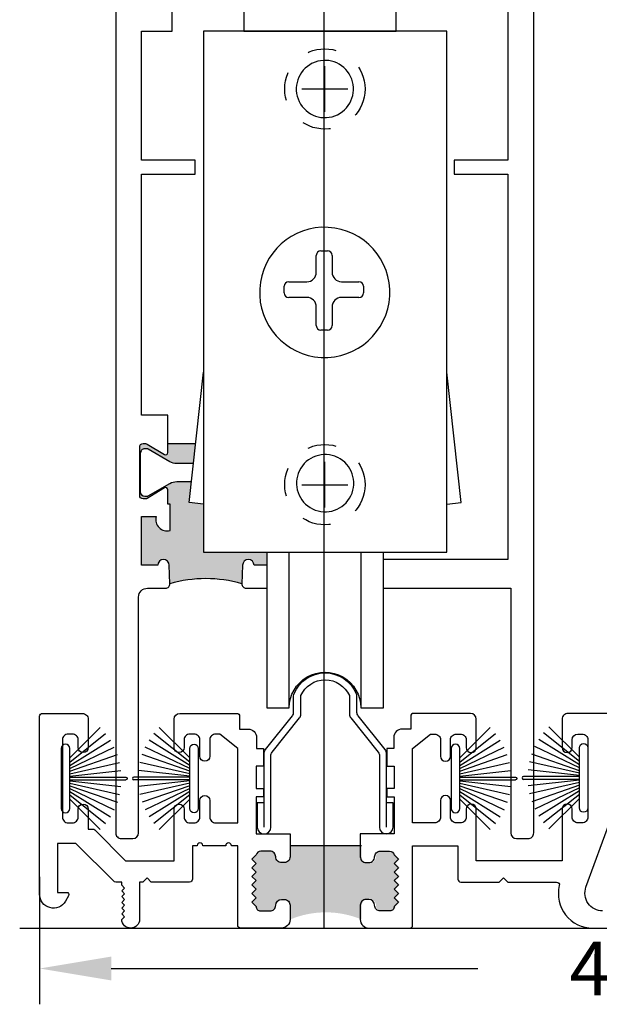
# Model space of a CAD drawing. Units: inches. Extents: x 0 to 179, y -28 to 43.
# Drawn here: x 46 to 48, y 14 to 17 of the extents above; entities that cross this region are included whole.
import ezdxf

# ---------------------------------------------------------------- set-up
doc = ezdxf.new("R2010")
doc.units = ezdxf.units.IN
doc.header["$LTSCALE"] = 0.375
doc.header["$MEASUREMENT"] = 0
doc.linetypes.add('HIDDEN', pattern=[0.375, 0.25, -0.125])
doc.layers.get('Defpoints').update_dxf_attribs({"color": 6})
for name, color, linetype in [('Arcadia-Dim', 5, 'Continuous'), ('Arcadia-Profile', 5, 'Continuous'), ('HATCH', 252, 'Continuous')]:
    doc.layers.add(name, color=color, linetype=linetype)
doc.styles.get("Standard").update_dxf_attribs({"font": 'ARIALN.TTF'})
doc.dimstyles.get("Standard").update_dxf_attribs({"dimscale": 0, "dimtxt": 0.046875, "dimasz": 0.0625, "dimexe": 0.0625, "dimexo": 0.0625, "dimgap": 0.09, "dimtad": 0, "dimtih": 1, "dimtoh": 1, "dimdec": 4, "dimzin": 0, "dimdsep": 46, "dimlunit": 4, "dimtxsty": 'Standard', "dimcen": 0.046875, "dimadec": 0, "dimazin": 0, "dimtfac": 1, "dimtdec": 4, "dimtofl": 0, "dimtmove": 0, "dimatfit": 3, "dimfxl": 1, "dimtolj": 1, "dimtzin": 0, "dimarcsym": 0})

# ---------------------------------------------------------------- blocks, each defined once
blk = doc.blocks.new('B270PILE')
at = {"lineweight": -3}
for p, q in [((-0.0081243397192981, 0.03), (-0.0282268612749826, 0.2084148134725706)), ((-0.005, 0.03), (-0.005, 0.225)), ((0.005, 0.03), (0.005, 0.225)), ((0.0081243397192981, 0.03), (0.0282268612749826, 0.2084148134725706)), ((-0.0347241831699113, 0.03), (-0.1093844810405916, 0.1850337060029319)), ((-0.0252308089558078, 0.03), (-0.0832651711355121, 0.1958526784054417)), ((-0.0164576119723372, 0.03), (-0.0560987533918259, 0.2036791885306117)), ((0.0164576119723372, 0.03), (0.0560987533918259, 0.2036791885306117)), ((0.0252308089558078, 0.03), (0.0832651711355121, 0.1958526784054417)), ((0.0347241831699113, 0.03), (0.1093844810405917, 0.1850337060029319)), ((-0.0575022248831391, 0.03), (-0.1571852140601667, 0.1549985147676532)), ((-0.0453068943729671, 0.03), (-0.1341282176302316, 0.1713583261783576)), ((0.0453068943729671, 0.03), (0.1341282176302316, 0.1713583261783576)), ((0.0575022248831391, 0.03), (0.1571852140601667, 0.1549985147676532)), ((-0.0721055093308178, 0.03), (-0.1782655152223096, 0.1361600058914919)), ((0.0721055093308178, 0.03), (0.1782655152223096, 0.1361600058914919))]:
    blk.add_line(p, q, dxfattribs=at)
blk.add_lwpolyline([(-0.105, 0, -0.9999999999999998), (-0.105, 0.03), (0.105, 0.03, -0.9999999999999998), (0.105, 0), (0.105, 0)], format="xyb", close=True, dxfattribs=at)
blk.add_arc((0, 0.225), 0.005, 0, 180, dxfattribs=at)
blk = doc.blocks.new('1.5 Rollers-B')
at = {"color": 7}
for p, q in [((-0.4249996429999996, 0), (-0.4249996429999996, -1.819998471199994)), ((0.4249996429999996, 0), (-0.4249996429999996, 0)), ((0.4249996429999996, -1.819998471199994), (0.4249996429999996, 0)), ((-0.0009411648576858, -0.2820753826019029), (-0.0009411648576858, -0.1220753826019063)), ((-0.0809411648576841, -0.2020753826019188), (0.0790588351423125, -0.2020753826019188)), ((-0.0308520322087489, -0.8423394991728514), (-0.0308520322087489, -0.7834452722378275)), ((-0.0149994292522777, -0.7675926692813562), (0.0082534945906119, -0.7675926692813279)), ((0.0241060975470831, -0.7834452722378275), (0.0241060975470831, -0.8423394991728514)), ((-0.1429698294199184, -0.9144199038257169), (-0.1429698294199184, -0.8911669799828416)), ((-0.1271172264634472, -0.8753143770263704), (-0.0638269100622537, -0.8753143770263704)), ((0.0570809754005879, -0.8753143770263704), (0.1181729666115459, -0.8753143770263704)), ((0.134025569568017, -0.8911669799828416), (0.134025569568017, -0.9144199038257169)), ((-0.0638269100622537, -0.9302725067821882), (-0.1271172264634472, -0.9302725067821882)), ((0.1181729666115459, -0.9302725067821882), (0.0570809754005879, -0.9302725067821882)), ((-0.0308520322087489, -1.02873546531282), (-0.0308520322087489, -0.9632473846357072)), ((0.0241060975470831, -0.9632473846357072), (0.0241060975470831, -1.02873546531282)), ((0.0082534945906119, -1.044588068269291), (-0.0149994292522777, -1.044588068269291)), ((-0.0009411648576858, -1.664183760530761), (-0.0009411648576858, -1.504183760530764)), ((-0.0809411648576841, -1.584183760530763), (0.0790588351423125, -1.584183760530763)), ((-0.4249996429999996, -1.819998471199994), (0.4249996429999996, -1.819998471199994)), ((-0.1253630767416709, -2.363992743281258), (-0.125363076741678, -1.819998471199994)), ((0.1243570945480172, -1.819998471199992), (0.1243570945480101, -2.363992743282366))]:
    blk.add_line(p, q, dxfattribs=at)
for p, q in [((-0.4744554194790638, -1.646484494535354), (-0.4250057377504888, -1.191557565935482)), ((0.4744403610526718, -1.646484494535354), (0.4249906793240968, -1.191557565935482)), ((-0.4250057377504888, -1.651859579783842), (-0.4744554194790638, -1.646484494535354)), ((0.4249906793240968, -1.651859579783842), (0.4744403610526718, -1.646484494535354))]:
    blk.add_line(p, q)
blk.add_lwpolyline([(-0.203570674793518, -1.819998471199994), (-0.203570674793518, -2.363992743282365), (-0.125363076741678, -2.363992743282365, -1.00076533448785), (0.1243570945480101, -2.363992743282366), (0.2034293252064785, -2.363992743282366), (0.2034293252064785, -1.819998471199994)], format="xyb", dxfattribs=at)
at = {"color": 7, "linetype": 'HIDDEN'}
for centre in [(-0.0009411648576858, -0.2020753826019188), (-0.0009411648576858, -1.584183760530763)]:
    blk.add_circle(centre, 0.1402628768602605, dxfattribs=at)
at = {"color": 7}
for centre, radius, start, end in [((-0.0009411648658357, -0.2020753826018939), 0.0999999159964103, 116.0926812556402, 115.9891977224369), ((-0.0014838431409387, -0.9124514195947544), 0.2274081095716019, 86.90512533416768, 86.85670556930405), ((-0.0149994292522777, -0.7834452722378275), 0.0158526029564712, 90, 180), ((0.0082534945905977, -0.7834452722378132), 0.0158526029564854, 359.9999999999486, 89.99999999994829), ((-0.0638269100622608, -0.8423394991728586), 0.032974877853512, 270.0000000000122, 1.23151e-11), ((0.057080975400595, -0.8423394991728586), 0.032974877853512, 179.9999999999877, 269.9999999999874), ((-0.1271172264634472, -0.8911669799828416), 0.0158526029564712, 90, 180), ((0.1181729666115459, -0.8911669799828416), 0.0158526029564712, 0, 90), ((-0.1271172264634472, -0.9144199038257169), 0.0158526029564712, 180, 270), ((0.1181729666115459, -0.9144199038257169), 0.0158526029564712, 270, 0), ((-0.0638269100622608, -0.9632473846357), 0.032974877853512, 359.9999999999877, 89.99999999998737), ((0.057080975400595, -0.9632473846357), 0.032974877853512, 90.00000000001222, 180.0000000000122), ((-0.0149994292522777, -1.02873546531282), 0.0158526029564712, 180, 270), ((0.0082534945906119, -1.02873546531282), 0.0158526029564712, 270, 0), ((-7.5426238979e-06, -1.578955255870804), 0.0999999160011544, 64.11531435149763, 64.00727550142203)]:
    blk.add_arc(centre, radius, start, end, dxfattribs=at)
blk = doc.blocks.new('*D91')
at = {"layer": 'Arcadia-Dim', "color": 0, "lineweight": -2, "transparency": 16777216}
for p, q in [((45.5991723620346, 14.48559851959179), (45.5991723620346, 14.04041922796546)), ((49.59313203644174, 14.43147438419799), (49.59313203644174, 14.04041922796546)), ((45.8491723620346, 14.16541922796546), (47.12947941491562, 14.16541922796546)), ((49.34313203644174, 14.16541922796546), (48.03263084738492, 14.16541922796546))]:
    blk.add_line(p, q, dxfattribs=at)
at = {"layer": 'Arcadia-Dim', "color": 0, "lineweight": -3, "transparency": 16777216}
for points in [[(45.8491723620346, 14.20708589463213), (45.8491723620346, 14.1237525612988), (45.5991723620346, 14.16541922796546)], [(49.34313203644174, 14.20708589463213), (49.34313203644174, 14.1237525612988), (49.59313203644174, 14.16541922796546)]]:
    blk.add_solid(points, dxfattribs=at)
at = {"layer": 'Defpoints', "color": 0, "lineweight": -3, "transparency": 16777216}
for p in [(45.5991723620346, 14.73559851959179), (49.59313203644174, 14.68147438419799), (45.5991723620346, 14.16541922796546)]:
    blk.add_point(p, dxfattribs=at)
at = {"layer": 'Arcadia-Dim', "color": 0, "transparency": 16777216, "insert": (47.58105513115029, 14.16541922796546), "char_height": 0.1875, "attachment_point": 5}
blk.add_mtext('\\A1;4"', dxfattribs=at)

msp = doc.modelspace()

# ---------------------------------------------------------------- hatches: boundary and pattern name
at = {"layer": 'Arcadia-Profile'}
h = msp.add_hatch(color=256, dxfattribs=at)
edge = h.paths.add_edge_path()
edge.add_line((46.3909507508628, 15.57400288709993), (46.3909507508628, 15.6196170760362))
edge.add_line((46.3909507508628, 15.6196170760362), (46.16952178265629, 15.6196170760362))
edge.add_line((46.16952178265629, 15.6196170760362), (46.16952178265629, 15.78775530496466))
edge.add_line((46.16952178265629, 15.78775530496466), (46.12006600617715, 15.79313105270079))
edge.add_line((46.12006600617715, 15.79313105270091), (46.14242355187971, 15.99881588710002))
edge.add_line((46.14242355187971, 15.99881588710002), (46.04689239872451, 15.99881588710002))
edge.add_line((46.04689239872451, 15.99881588710002), (46.04689239872451, 15.96731988709995))
edge.add_arc((46.0390183987246, 15.96731988709995), 0.0078739999999932, -121.40000000039129, 0, ccw=False)
edge.add_line((46.03491596888344, 15.96059902812214), (45.97514042561479, 15.99708617556655))
edge.add_arc((45.96898678085326, 15.98700488710016), 0.0118109999997975, 58.59999999992363, 90.00000000047503)
edge.add_line((45.96898678085326, 15.99881588710002), (45.96027839872468, 15.99881588710002))
edge.add_arc((45.96027839872422, 15.98700488710016), 0.0118109999999376, 89.99999999969948, 180.0000000002757)
edge.add_line((45.94846739872437, 15.98700488709994), (45.94846739872437, 15.81781388709987))
edge.add_arc((45.96027839872468, 15.81781388709975), 0.0118110000000161, 180, 269.9999999999298)
edge.add_line((45.96027839872468, 15.8060028870999), (45.96898678085326, 15.8060028870999))
edge.add_arc((45.96898678085282, 15.81781388710021), 0.0118110000002219, 270.0000000002932, 301.3999999997367)
edge.add_line((45.97514042561479, 15.80773259863315), (46.03491596888344, 15.84421974607755))
edge.add_arc((46.0390183987246, 15.83749888709996), 0.0078740000000025, 0, 121.39999999986341, ccw=False)
edge.add_line((46.04689239872451, 15.83749888709996), (46.04689239872451, 15.78731005853432))
edge.add_line((46.04689239872451, 15.78731005853421), (46.05466425067735, 15.78731005853421))
edge.add_line((46.05466425067689, 15.78731005853421), (46.05466425067689, 15.69526918084807))
edge.add_arc((46.04466725067722, 15.73400288710001), 0.0400030000000635, 165.5235972562058, 284.47196503124786, ccw=False)
edge.add_line((46.00593431883581, 15.7440028871), (45.95466525067687, 15.7440028871))
edge.add_line((45.95466525067732, 15.7440028871), (45.95466525067732, 15.57400288709993))
edge.add_line((45.95466525067732, 15.57400288709993), (46.01139125067712, 15.57400288709993))
edge.add_arc((46.03139225067699, 15.57400288709993), 0.0200010000000006, 0, 180, ccw=False)
edge.add_line((46.05139325067731, 15.57400288709993), (46.05402590265649, 15.50961569235414))
edge.add_arc((46.1796647498244, 15.07249391235984), 0.454819272308299, 73.96413231245668, 106.0358675171149, ccw=False)
edge.add_line((46.30530359829245, 15.50961569198045), (46.30793625067727, 15.57400293597072))
edge.add_arc((46.32793725067714, 15.57400288709948), 0.0200009999999981, 1.5598971003782935e-09, 179.9998600019473, ccw=False)
edge.add_line((46.347938250677, 15.57400288709993), (46.3909507508628, 15.57400288709993))
edge = h.paths.add_edge_path()
edge.add_line((46.12801715967399, 15.86628003389921), (46.13486359788649, 15.9292658610866))
edge.add_line((46.13486359788604, 15.92926586108649), (46.07797317864279, 15.92926586108649))
edge.add_arc((46.07797317864325, 15.97650523147706), 0.0472393703905993, 240.0000000000639, 270.0000000000084, ccw=False)
edge.add_line((46.05435349344761, 15.93559473665993), (45.97853242851979, 15.97937004890638))
edge.add_arc((45.97453242851989, 15.97244184567659), 0.0079999999996403, 59.99999999955157, 90.00000000090252)
edge.add_line((45.97453242851989, 15.98044184567618), (45.9664408251414, 15.98044184567618))
edge.add_arc((45.9664408251414, 15.96469538887947), 0.0157464567968191, 89.99999999985842, 180.0000000001034)
edge.add_line((45.95069436834447, 15.96469538887947), (45.95069436834447, 15.83085050610634))
edge.add_arc((45.9664408251414, 15.83085050610623), 0.015746456796801, 180, 270.0000000004781)
edge.add_line((45.9664408251414, 15.81510404930929), (45.97453242851989, 15.81510404930941))
edge.add_arc((45.97453242851989, 15.8231040493091), 0.0079999999996403, 269.9999999990983, 300.0000000004563)
edge.add_line((45.97853242851979, 15.81617584607909), (46.05435349344808, 15.85995115832554))
edge.add_arc((46.07797317864325, 15.81904066350887), 0.0472393703902299, 89.99999999991991, 120.00000000012139, ccw=False)
edge.add_line((46.07797317864325, 15.86628003389921), (46.12801715967399, 15.86628003389921))
at = {"layer": 'Arcadia-Profile', "lineweight": -3}
h = msp.add_hatch(color=256, dxfattribs=at)
h.dxf.hatch_style = 1
h.paths.add_polyline_path([(46.85666833750665, 14.48753225300112), (46.8416733376841, 14.50252725282366), (46.85666833750665, 14.5175222526462), (46.8416733376841, 14.53251725246874), (46.85666833750665, 14.54751225229127), (46.84179860031926, 14.56238198947865, 0.3834045545507867), (46.82610489085242, 14.57555107209337), (46.79367038189822, 14.57554627770658, 0.4142135623743333), (46.77367333870065, 14.55554332181059, -0.4903143991938763), (46.74867620146724, 14.53617471015219, -0.4903523923458546), (46.72367333907535, 14.55553838126419), (46.72367232720818, 14.5955314930795), (46.47367232983132, 14.5955314930795), (46.4736733419961, 14.555527562255, -0.4903680848737279), (46.44867047960486, 14.53616287909123, -0.4903143992031312), (46.42367334237063, 14.55553149074955, 0.4142135623760231), (46.40367629917279, 14.57553444664557), (46.37020193829878, 14.57553939474034, 0.3640644552289785), (46.35554808075225, 14.56237015841758), (46.34067834356482, 14.54750042123009), (46.35567334338736, 14.53250542140755), (46.34067834356482, 14.51751042158501), (46.35567334338736, 14.50251542176247), (46.34067834356482, 14.48752042193994), (46.35567334338736, 14.4725254221174), (46.34067834356482, 14.45753042229486), (46.35567334338736, 14.44253542247233), (46.34067834356482, 14.42754042264979), (46.35567334338736, 14.41254542282726), (46.34067834356482, 14.39755042300472), (46.35552271194214, 14.38270605462743, 0.4444100232442518), (46.37052217462048, 14.36653815560137), (46.40367142839624, 14.36653498250853, 0.4142848958792607), (46.42367334237085, 14.38653793858783, -0.4903144035730816), (46.44867047982295, 14.40590655024609, -0.4903602350268999), (46.47367334200253, 14.38654237305516), (46.47367334200275, 14.3366311223296, -0.1999959385701832), (46.72367333906878, 14.3366311235521), (46.72367333906886, 14.38655420411647, -0.4903602350304207), (46.74867620124843, 14.40591838130728, -0.4902685646411764), (46.7736733384823, 14.38655272550268), (46.77367333848216, 14.38654681371922, 0.414241605132801), (46.7936752527181, 14.36654681356994), (46.82722910606012, 14.36655002539134, 0.4362812071619326), (46.84182396912929, 14.3827178856885), (46.85666833750665, 14.39756225406591), (46.8416733376841, 14.41255725388845), (46.85666833750665, 14.42755225371098), (46.8416733376841, 14.44254725353352), (46.85666833750665, 14.45754225335605), (46.8416733376841, 14.47253725317859)])

# ---------------------------------------------------------------- linework, layer by layer
for points in [[(46.38273598069843, 14.74446436439233), (46.35873598069854, 14.74446436439233), (46.35873598069854, 14.6594643643923, 0.9999999999999998), (46.40673598069876, 14.6594643643923), (46.40673598069876, 14.90848923105681, -0.1693757429474619), (46.41107363504549, 14.9209267118565), (46.5069897396849, 15.04108287819235), (46.5069897396849, 15.04108287819235, 0.1693757429474619), (46.51132739403208, 15.05352035899181), (46.51132739403208, 15.11898007957301, -0.6461118795748958), (46.68114456736536, 15.11898007957301), (46.68114456736536, 15.05352035899181, 0.1693757429474619), (46.68548222171209, 15.04108287819235), (46.68548222171209, 15.04108287819235), (46.78139832635195, 14.9209267118565, -0.1693757429474619), (46.78573598069867, 14.90848923105681), (46.78573598069867, 14.6594643643923, 0.9999999999999998), (46.83373598069844, 14.6594643643923), (46.83373598069844, 14.74446436439233), (46.80973598069857, 14.74446436439233)], [(46.38273598069843, 14.6594643643923), (46.38273598069843, 14.91546436439238, -0.1693757429474618), (46.38794116591468, 14.93038934135188), (46.48189832635186, 15.04807863664609), (46.48189832635186, 15.04807863664609, 0.1693757429474619), (46.4862359806986, 15.06051611744555), (46.4862359806986, 15.11812309122137, -0.0996365264538597), (46.48779329688539, 15.12586049477635, -0.6649030352320466), (46.7046786645116, 15.12586049477635, -0.0996365264538597), (46.70623598069839, 15.11812309122137), (46.70623598069839, 15.06051611744555, 0.1693757429474619), (46.71057363504558, 15.04807863664609), (46.71057363504558, 15.04807863664609), (46.80453079548231, 14.93038934135188, -0.1693757429474618), (46.80973598069857, 14.91546436439238), (46.80973598069857, 14.6594643643923)]]:
    msp.add_lwpolyline(points, format="xyb")
at = {"layer": 'Arcadia-Profile'}
for p, q in [((46.47367232721138, 14.5955314930795), (46.72367232721138, 14.5955314930795)), ((45.52947439262506, 14.30650288710592), (49.81231679952568, 14.30650288710592))]:
    msp.add_line(p, q, dxfattribs=at)
for points in [[(45.86466425067729, 18.80650288710592), (45.86466425067729, 14.63900288709998, 0.4142135623730951), (45.88466425067728, 14.6190028871), (45.92466425067724, 14.6190028871, 0.4142135623730953), (45.94466425067722, 14.63900288709998), (45.94466425067722, 15.46300288710005, -0.4142135623731118), (45.97566425067718, 15.4940028871), (46.03903842555965, 15.4940028871, 0.42623394533058), (46.05402590265649, 15.50961569235403), (46.05139325067731, 15.57400288709993, 0.9999999999999998), (46.01139125067712, 15.57400288709993), (45.95466525067732, 15.57400288709993), (45.95466525067732, 15.7440028871), (46.00593431883581, 15.7440028871, 0.5712482437863381), (46.05466425067689, 15.69526918084818), (46.05466425067689, 15.78731005853421), (46.04689239872451, 15.78731005853421), (46.04689239872451, 15.83749888709996, 0.5855240683197568), (46.03491596888344, 15.84421974607755), (45.97514042561479, 15.80773259863315, -0.1378721067475273), (45.96898678085326, 15.8060028870999), (45.96027839872468, 15.8060028870999, -0.4142135623730951), (45.94846739872437, 15.81781388709975), (45.94846739872437, 15.98700488709994, -0.4142135623730951), (45.96027839872468, 15.99881588710002), (45.96898678085326, 15.99881588710002, -0.1378721067475274), (45.97514042561479, 15.99708617556655), (46.03491596888344, 15.96059902812237, 0.5855240683199825), (46.04689239872451, 15.96731988709995), (46.04689239872451, 16.09881588709993), (45.95466425067698, 16.09881588709993), (45.95466425067698, 16.93950388710607), (46.14216425067698, 16.93950388710607), (46.14216425067698, 16.98950388710625), (45.95466425067698, 16.98950388710625), (45.95466425067698, 17.43950388710606), (46.06216125067696, 17.43950388710606), (46.06216125067696, 17.54950288710608, 0.4142135623731211)], [(46.79795075086295, 15.4940028871), (47.2446612506773, 15.4940028871), (47.2446612506773, 14.63900288709998, 0.4142135623730951), (47.26466125067728, 14.6190028871), (47.30466125067724, 14.6190028871, 0.4142135623730951), (47.32466125067722, 14.63900288709998), (47.32466125067722, 18.80650288710592)], [(46.3909507508628, 15.57400288709993), (46.347938250677, 15.57400288709993, 0.9999987782702318), (46.30793625067727, 15.57400293597163), (46.30530359829245, 15.50961569198045, 0.4262339379641026), (46.3202910754043, 15.4940028871), (46.3909507508628, 15.4940028871)]]:
    msp.add_lwpolyline(points, format="xyb", dxfattribs=at)
for points in [[(47.23466125067708, 17.83150288710601), (47.23466125067708, 16.98950388710625), (47.04716125067707, 16.98950388710625), (47.04716125067707, 16.93950388710607), (47.23466125067708, 16.93950388710607), (47.23466125067708, 15.59400288710173), (46.79795075086295, 15.59400288710059)], [(46.31216125067696, 17.54950288710608), (46.31216125067696, 17.43950388710606), (46.84466525067719, 17.43950388710606), (46.84466525067719, 17.51950388710599)]]:
    msp.add_lwpolyline(points, dxfattribs=at)
at = {"layer": 'Arcadia-Profile', "lineweight": -3}
msp.add_lwpolyline([(46.47367131677521, 14.63539630657408), (46.47367334060478, 14.55540769812627, -0.4142568577656628), (46.45367038413705, 14.5354076982261), (46.44367038364069, 14.53540917640057, -0.4142135623760092), (46.42367334008947, 14.55541213265011, 0.4142135623753843), (46.40367629653866, 14.57541508889981), (46.37124178701133, 14.57541988328646, 0.3834045545546125), (46.35554807726715, 14.56225080043922), (46.34067833981702, 14.54738106298897), (46.35567333990453, 14.53238606290146), (46.34067833981702, 14.51739106281396), (46.35567333990453, 14.50239606272645), (46.34067833981702, 14.48740106263894), (46.35567333990453, 14.47240606255143), (46.34067833981702, 14.45741106246392), (46.35567333990453, 14.44241606237641), (46.34067833981702, 14.4274210622889), (46.35567333990453, 14.41242606220139), (46.34067833981702, 14.39743106211388), (46.35552270845675, 14.38258669347417, 0.4362812071614127), (46.37011757178377, 14.36641883289133), (46.40367142576147, 14.36641562106963, 0.4142416031625208), (46.42367334030809, 14.38641562139465), (46.42367334030796, 14.38642153349735, -0.4141702739348242), (46.44367038416399, 14.40642153369548), (46.45367038413726, 14.40642301186995, -0.4142568577621242), (46.47367334060485, 14.38642301196965), (46.4736733406049, 14.33651176036228, -0.4141995531142515), (46.44367477535223, 14.30651176021849), (46.30082510828525, 14.30650492759896, -0.4142275717710774), (46.29082462991751, 14.31650492764687), (46.29082462991751, 14.59444871266738), (46.26909956899364, 14.59444871266738, 0.9999999999999998), (46.24909956887495, 14.59444871266738), (46.16909956840018, 14.59444871266738, 0.9999999999999998), (46.14909956828149, 14.59444871266738), (46.13280390149666, 14.59444871266738), (46.13279375187126, 14.47746277768556, -0.4141881513718476), (46.12279375184956, 14.46746364521986), (45.98918857440184, 14.46746364521986), (45.97418857431285, 14.48246364530887), (45.95918857422362, 14.46746364521986), (45.94792145325304, 14.46746364521986), (45.94792145325306, 14.33749807102897, -0.9842451963450866), (45.88593708552205, 14.33651370365996), (45.89592145294444, 14.3464980710824), (45.8859214528851, 14.35649807114173), (45.89592145294444, 14.36649807120106), (45.8859214528851, 14.37649807126041), (45.89592145294444, 14.38649807131974), (45.8859214528851, 14.39649807137907), (45.89592145294444, 14.40649807143841), (45.8859214528851, 14.41649807149775), (45.89592145294444, 14.42649807155708), (45.8859214528851, 14.43649807161648), (45.89592145294444, 14.44649807167581), (45.8859214528851, 14.45649807173515), (45.8859214528851, 14.46746364521986), (45.86487539404921, 14.46746364521986, -0.1989123673798767), (45.85780432619539, 14.47039257742539), (45.72574945132128, 14.60244745229973), (45.6611723624025, 14.60244745229927), (45.66117236240261, 14.43150356796676), (45.69317236259244, 14.43150356796676, -0.5773502691921282), (45.70010056586393, 14.41950356789548), (45.68920216278808, 14.40062698004686, -0.7673269879764248), (45.59917236203464, 14.42475039245367), (45.59917236203455, 15.04644664672991, -0.4142118596560171), (45.60917230395945, 15.05644664678909), (45.74868385120025, 15.05644745783157, -0.414215266487077), (45.76867333702161, 15.03645808831279), (45.76867333654536, 14.93694667288055, -0.9999999999902568), (45.73367133631596, 14.93694664174348), (45.73367133634507, 14.96444745444821, 0.4142135623828765), (45.71367133622615, 14.98444745456647), (45.69867333613672, 14.98444745456654, 0.4142135623812113), (45.67867333601859, 14.9644474544481), (45.67867333601838, 14.69444745284557, 0.4142135623774655), (45.69867333613731, 14.6744474527268), (45.71367133622628, 14.6744474527269, 0.4142135623737194), (45.73367133634497, 14.69444745284557), (45.73367133634495, 14.7219474530088, -0.9999999999999998), (45.76867533655275, 14.7219474530088), (45.76867533655275, 14.65265865261093), (45.78453320102325, 14.65265865261084, -0.1989123673783142), (45.79160426887703, 14.64972972040532), (45.89954648762644, 14.5417875016558), (46.06867333833271, 14.54178750165603), (46.06867333833294, 14.7219474530088, -0.9999999999999998), (46.10367733854076, 14.7219474530088), (46.10367733854076, 14.694447452845, 0.4142135623745518), (46.12367733865944, 14.67444745272639), (46.13867533874843, 14.6744474527269, 0.4142135623749679), (46.158675338867, 14.69444745284557), (46.15867533886709, 14.75194745318681, -0.9999999999999998), (46.19367933907489, 14.75194745318681), (46.19367933907489, 14.694447452845, 0.4142135623745518), (46.21367933919359, 14.67444745272639), (46.29082462991682, 14.67444745272713), (46.2908246299166, 14.93439638261435), (46.22867733928268, 14.98444745456677), (46.21367933919367, 14.98444745456666, 0.4142135623749679), (46.1936793390751, 14.96444745444799), (46.19367933907489, 14.90694745410675, -0.9999999999999998), (46.15867533886709, 14.90694745410675), (46.15867533886709, 14.96444745444855, 0.4142135623745518), (46.13867533874839, 14.98444745456717), (46.12367733865942, 14.98444745456666, 0.4142135623749679), (46.10367733854085, 14.96444745444799), (46.10367733854076, 14.93694745428476, -0.9999999999999998), (46.06867333833294, 14.93694745428476), (46.06867333833285, 15.03644745487914, -0.414213562260714), (46.08867333844741, 15.05644745499383), (46.28766908513011, 15.05644745503421, -0.4142135624325228), (46.29766908519148, 15.04644745497486), (46.29766908519148, 15.00179166169955), (46.32682463013018, 15.0017916616991, -0.4142135623728178), (46.3568246303083, 14.97179166152098), (46.35682463030827, 14.93439638261447), (46.38082463045073, 14.93439638261447), (46.38082463045084, 14.87218379721571), (46.35496563495879, 14.8721837972156), (46.35496563495881, 14.79480192724686), (46.38082558581319, 14.79479968365393), (46.38082558581319, 14.76479968347593), (46.35496303198303, 14.76479968347593), (46.3549518046807, 14.63539230068685), (46.47367334004564, 14.63539630664235)], format="xyb", close=True, dxfattribs=at)
for points in [[(47.58336533524172, 15.05644664678909), (47.44385378800071, 15.05644745783157, 0.4142152664889509), (47.42386430217963, 15.03645808831256), (47.42386430265582, 14.93694667288085, 0.9999999999922852), (47.45886630288522, 14.93694664174321), (47.45886630285607, 14.9644474544481, -0.4142135623722627), (47.47886630297443, 14.98444745456654), (47.49386430306411, 14.98444745456654, -0.4142135623747599), (47.51386430318268, 14.9644474544481), (47.51386430318274, 14.69444745284568, -0.4142135623739275), (47.493864303064, 14.67444745272679), (47.4788663029749, 14.67444745272684, -0.4142135623745518), (47.45886630285624, 14.69444745284543), (47.45886630285623, 14.7219474530088, 0.9999999999999998), (47.42386230264842, 14.7219474530088), (47.42386230264842, 14.54178750165563), (47.12389830300611, 14.54178750165603), (47.12389830300566, 14.7219474530088, 0.9999999999999998), (47.08889430279785, 14.7219474530088), (47.08889430279787, 14.69444745284546, -0.4142135623737194), (47.06889430267918, 14.67444745272679), (47.05389630259019, 14.6744474527265, -0.4142135623745518), (47.03389630247153, 14.69444745284509), (47.0338963024715, 14.75194745318681, 0.9999999999999998), (46.99889230226371, 14.75194745318681), (46.99889230226372, 14.69444745284546, -0.4142135623737194), (46.97889230214504, 14.67444745272679), (46.90174701142178, 14.67444745272713), (46.901747011422, 14.93439638261435), (46.96389430205593, 14.98444745456677), (46.97889230214492, 14.98444745456717, -0.4142135623745518), (46.99889230226358, 14.96444745444858), (46.99889230226371, 14.90694745410675, 0.9999999999999998), (47.0338963024715, 14.90694745410675), (47.0338963024715, 14.9644474544481, -0.4142135623737193), (47.05389630259019, 14.98444745456677), (47.06889430267918, 14.98444745456717, -0.4142135623745518), (47.08889430279784, 14.96444745444858), (47.08889430279786, 14.93694745428476, 0.9999999999999998), (47.12389830300566, 14.93694745428476), (47.12389830300577, 15.0364474548755, 0.4142135623129504), (47.10389830289144, 15.05644745499382), (46.9049025562085, 15.05644745503421, 0.4142135624325228), (46.89490255614712, 15.04644745497486), (46.89490255614712, 15.00179166169955), (46.86574701120842, 15.00179166169955, 0.4142135623728177), (46.83574701103033, 14.97179166152143), (46.83574701103035, 14.93439638261435), (46.81174701088788, 14.93439638261447), (46.81174701088776, 14.87218379721571), (46.83760600665759, 14.87218379721582), (46.83760600665758, 14.79480193019715), (46.81174605580318, 14.79479968660411), (46.81174605580318, 14.7647996864261), (46.8376086097411, 14.7647996864261), (46.83761983608163, 14.63540874821072), (46.71889830073395, 14.6354047422551)], [(47.56536527700066, 14.36650356706289, -0.5205670505516813), (47.50710433416623, 14.44970881644287), (47.59336527716665, 14.68670880951748)], [(46.7188962770186, 14.63540474218682), (46.71889830073375, 14.55541952918709, 0.4142568577662871), (46.73890125720157, 14.53541952928693), (46.74890125769791, 14.53542100746208, 0.4142135623758011), (46.76889830124912, 14.55542396371163, -0.4142135623755923), (46.78889534479995, 14.57542691996106), (46.82132985432728, 14.575431714348, -0.3834045545474548), (46.83702356407144, 14.56226263150062), (46.85189330152158, 14.54739289405037), (46.83689830143406, 14.53239789396286), (46.85189330152158, 14.51740289387536), (46.83689830143406, 14.50240789378784), (46.85189330152158, 14.48741289370033), (46.83689830143406, 14.47241789361283), (46.85189330152158, 14.45742289352532), (46.83689830143406, 14.44242789343781), (46.85189330152158, 14.4274328933503), (46.83689830143406, 14.41243789326279), (46.85189330152158, 14.39744289317528), (46.83704893288186, 14.38259852453557, -0.4362812071613901), (46.82245406955484, 14.3664306639527), (46.78890021557755, 14.36642745213121, -0.4142416031754241), (46.76889830103053, 14.38642745245604), (46.76889830103065, 14.38643336455871, 0.4141702739362811), (46.74890125717484, 14.40643336475677), (46.73890125720165, 14.40643484293146, 0.4142568577662871), (46.71889830073375, 14.38643484303141), (46.71889830073363, 14.33652359142355, 0.4141995531128634), (46.74889686598639, 14.30652359127989), (46.89174653305393, 14.30651675866026, 0.4142275717711804), (46.90174701142168, 14.31651675870816), (46.90174701142178, 14.59444871266727), (47.05976774055237, 14.59444871266727), (47.05977789059818, 14.47746277764963, 0.4141881503193126), (47.06977789061989, 14.46746364521986), (47.2039135402841, 14.46746364521986), (47.21891354037311, 14.48246364530887), (47.23391354046234, 14.46746364521986), (47.40432409831687, 14.46746364521985, -0.4865321248523999), (47.41403637133916, 14.45508210071885, 0.4865321248524206), (47.53058364760653, 14.30650356670681), (47.59336527716685, 14.30650356670681)]]:
    msp.add_lwpolyline(points, format="xyb", dxfattribs=at)
at = {"layer": 'Defpoints', "lineweight": -3}
msp.add_line((46.59255115987649, 14.30802633501161), (46.59274468425062, 23.32763141788717), dxfattribs=at)
at = {"layer": 'HATCH'}
msp.add_line((46.04689239872451, 15.99893812218885), (46.14243683859868, 15.99893812218885), dxfattribs=at)
msp.add_lwpolyline([(46.13486359788604, 15.92926586108649), (46.07797317864325, 15.92926586108649, -0.1316524975874014), (46.05435349344761, 15.93559473666016), (45.97853242851979, 15.97937004890661, 0.131652497587165), (45.97453242851989, 15.98044184567618), (45.9664408251414, 15.98044184567618, 0.4142135623731281), (45.95069436834447, 15.96469538887947), (45.95069436834447, 15.83085050610623, 0.4142135623730951), (45.9664408251414, 15.81510404930929), (45.97453242851989, 15.81510404930929, 0.1316524975874058), (45.97853242851979, 15.81617584607909), (46.05435349344761, 15.85995115832554, -0.1316524975873738), (46.07797317864325, 15.86628003389921), (46.12801715967399, 15.86628003389921)], format="xyb", dxfattribs=at)
msp.add_arc((46.1796647498244, 15.07249391236007), 0.4548192723082673, 73.96413231244148, 106.0358675171176, dxfattribs=at)

# ---------------------------------------------------------------- block references
at = {"lineweight": -3}
msp.add_blockref('1.5 Rollers-B', (46.59623871687329, 17.43968725634768), dxfattribs=at)
at = {"layer": 'Arcadia-Profile', "lineweight": -3, "xscale": -1, "rotation": 270}
for p in [(45.67466946755339, 14.82918772638504), (47.0360772893363, 14.82918772638504)]:
    msp.add_blockref('B270PILE', p, dxfattribs=at)
at = {"layer": 'Arcadia-Profile', "lineweight": -3}
for p, rotation in [((46.1532472120397, 14.82918772638504), 90.00000000000004), ((47.51392278791982, 14.83120907440752), 90)]:
    msp.add_blockref('B270PILE', p, dxfattribs=dict(at, rotation=rotation))

# ---------------------------------------------------------------- dimensions: what is measured, and where the dimension line sits
at = {"layer": 'Arcadia-Dim'}
dim = msp.add_linear_dim(base=(45.5991723620346, 14.16541922796546), p1=(49.59313203644174, 14.68147438419799), p2=(45.5991723620346, 14.73559851959179), dimstyle='Standard', override={"dimscale": 4, "dimexe": 0.03125}, dxfattribs=at)
dim.commit()
dim.dimension.update_dxf_attribs({"geometry": '*D91', "text_midpoint": (47.58105513115029, 14.16541922796546), "dimtype": 160})

doc.saveas('drawing.dxf')
